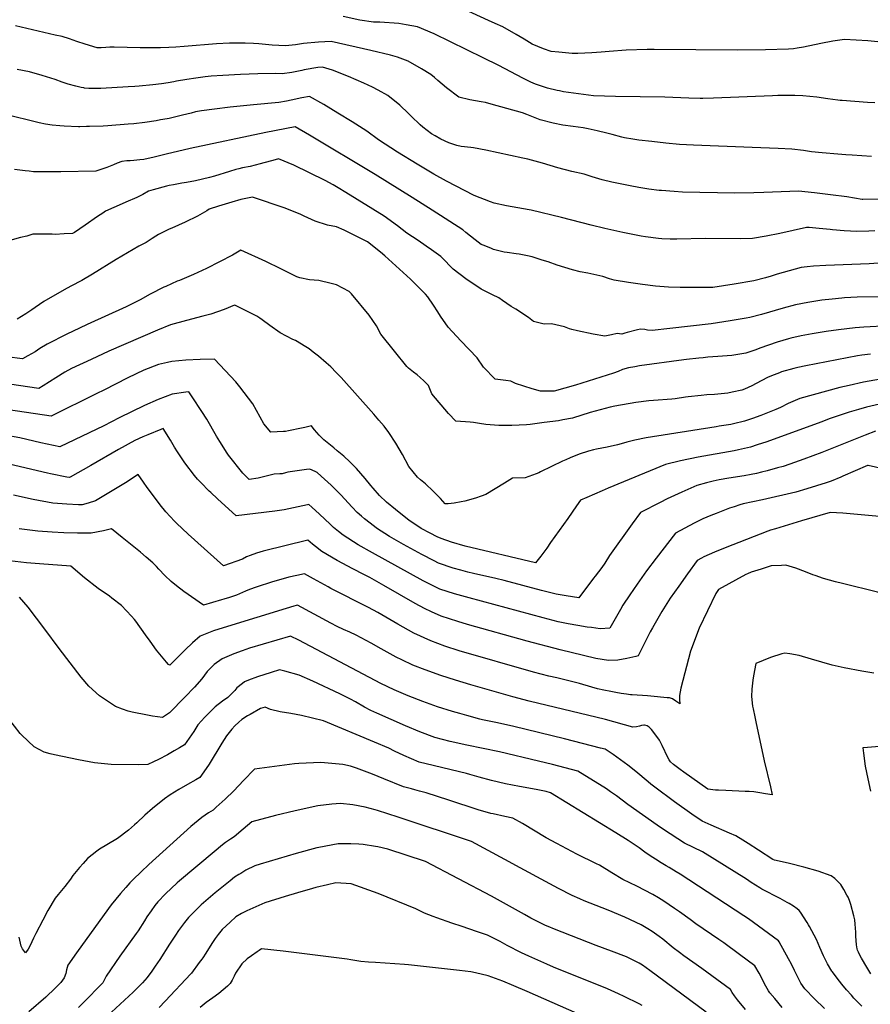
# Model space of a CAD drawing. Units: inches. Extents: x 2572647 to 2577993, y 1539998 to 1545382.
# Drawn here: x 2575183 to 2576032, y 1542530 to 1543513 of the extents above; entities that cross this region are included whole.
import ezdxf

# ---------------------------------------------------------------- set-up
doc = ezdxf.new("R2010")
doc.units = ezdxf.units.IN
doc.header["$MEASUREMENT"] = 0
doc.layers.add('tile_2467_33_contour_10ft', color=111, linetype='Continuous')

msp = doc.modelspace()

# ---------------------------------------------------------------- linework, layer by layer
at = {"layer": 'tile_2467_33_contour_10ft'}
for points, elevation in [([(2576053.07, 1543489.84), (2576029.88, 1543491.91), (2576018.28, 1543492.75), (2576006.65, 1543493.32), (2575994.96, 1543491.69), (2575983.21, 1543489.37), (2575965.91, 1543485.67), (2575959.47, 1543484.63), (2575955.88, 1543484.13), (2575950.92, 1543483.72), (2575927.83, 1543482.97), (2575899.85, 1543482.6), (2575816.7, 1543483.34), (2575809.74, 1543483.29), (2575788.87, 1543482.9), (2575771.78, 1543481.58), (2575763.72, 1543480.75), (2575754.59, 1543480.11), (2575740.61, 1543479.44), (2575737.78, 1543479.35), (2575735.02, 1543479.43), (2575721.72, 1543480.64), (2575713.98, 1543481.4), (2575706.29, 1543484.01), (2575694.95, 1543488.85), (2575692.15, 1543490.44), (2575686.95, 1543493.7), (2575679.06, 1543498.5), (2575665.58, 1543505.95), (2575658.15, 1543509.47), (2575651.53, 1543512.5), (2575615.73, 1543528.79)], 7890), ([(2576037.14, 1543430.1), (2576029.66, 1543430.45), (2576004.37, 1543432.51), (2576002.33, 1543432.68), (2575999.99, 1543432.94), (2575989.93, 1543434.11), (2575979.25, 1543435.74), (2575965.15, 1543437.13), (2575957.04, 1543437.58), (2575940.24, 1543437.4), (2575934.82, 1543437.24), (2575876.1, 1543434.82), (2575865.48, 1543434.56), (2575862.77, 1543434.64), (2575851.42, 1543434.99), (2575827.31, 1543435.93), (2575778.28, 1543436.35), (2575756.06, 1543437.24), (2575746.25, 1543438.36), (2575726.29, 1543441.28), (2575722.11, 1543442.11), (2575719.77, 1543442.63), (2575710.21, 1543444.76), (2575698.34, 1543448.94), (2575693.72, 1543450.73), (2575685.79, 1543454.67), (2575661.8, 1543467.36), (2575645.91, 1543475.22), (2575597.13, 1543499.16), (2575580.68, 1543505.91), (2575569.16, 1543508.15), (2575562.01, 1543509.48), (2575542.83, 1543510.58), (2575536.64, 1543510.71), (2575522.86, 1543512.67), (2575506.36, 1543516.33)], 7880), ([(2576033.68, 1543376.59), (2576014.24, 1543377.97), (2576008.18, 1543378.45), (2576000.04, 1543379.1), (2575984.41, 1543380.42), (2575973.84, 1543381.35), (2575965.72, 1543382.7), (2575954.07, 1543383.82), (2575940.66, 1543384.56), (2575914.52, 1543385.77), (2575855.87, 1543387.9), (2575842.11, 1543388.73), (2575828.31, 1543389.96), (2575814.49, 1543391.49), (2575801.42, 1543392.98), (2575795.44, 1543393.95), (2575787.14, 1543395.41), (2575784.52, 1543396.07), (2575774.88, 1543398.47), (2575769.34, 1543400.04), (2575760.01, 1543402.15), (2575750.94, 1543404.17), (2575745.84, 1543405.13), (2575735.91, 1543406.7), (2575725.59, 1543408.04), (2575716.07, 1543409.85), (2575703.02, 1543413.26), (2575689.49, 1543418.57), (2575685.36, 1543420.18), (2575669.7, 1543424.52), (2575654.12, 1543428.76), (2575648.23, 1543430.37), (2575643.98, 1543431.14), (2575632.77, 1543433.24), (2575621.91, 1543435.93), (2575609.31, 1543445.14), (2575600.68, 1543452.58), (2575597.4, 1543455.49), (2575593.73, 1543458.31), (2575584.54, 1543464.26), (2575571.06, 1543471.8), (2575560.66, 1543475.77), (2575553.53, 1543477.75), (2575533.86, 1543482.43), (2575494.41, 1543491.46), (2575481.65, 1543490.63), (2575466.85, 1543489.39), (2575458.59, 1543488.2), (2575448.9, 1543487.21), (2575435.42, 1543487.83), (2575422.01, 1543488.99), (2575416.94, 1543489.34), (2575408.53, 1543489.61), (2575398.89, 1543489.77), (2575392.89, 1543489.6), (2575379.81, 1543488.91), (2575347.72, 1543486.37), (2575339.27, 1543485.76), (2575332.46, 1543485.27), (2575323.98, 1543484.97), (2575303.79, 1543484.97), (2575277.72, 1543485.8), (2575273.51, 1543485.69), (2575269.31, 1543485.34), (2575264.62, 1543485.04), (2575260.88, 1543484.98), (2575248.73, 1543488.79), (2575240.38, 1543491.47), (2575233.1, 1543493.9), (2575225.79, 1543496.3), (2575218.77, 1543497.76), (2575179.11, 1543507.13)], 7870), ([(2576074.61, 1543334.46), (2576024.93, 1543333.59), (2576024.26, 1543333.65), (2576008.91, 1543336.22), (2575992.82, 1543338.47), (2575976.81, 1543340.35), (2575960.9, 1543341.87), (2575926.16, 1543340.7), (2575916.24, 1543340.2), (2575897.33, 1543340.02), (2575845.16, 1543341.14), (2575836.77, 1543341.6), (2575824.07, 1543342.6), (2575821.75, 1543342.85), (2575811.28, 1543344.01), (2575801.28, 1543345.74), (2575792.94, 1543347.21), (2575774.46, 1543351.12), (2575764.95, 1543353.29), (2575754.74, 1543356.35), (2575746.81, 1543359.02), (2575734.52, 1543361.8), (2575720.54, 1543365.45), (2575705.4, 1543369.91), (2575697.82, 1543372), (2575690.55, 1543373.86), (2575685.55, 1543374.96), (2575648.66, 1543382.82), (2575636.34, 1543385.16), (2575633.63, 1543385.52), (2575623.97, 1543386.75), (2575619.83, 1543387.71), (2575611.73, 1543390.19), (2575603.65, 1543393.89), (2575598.15, 1543397.15), (2575594.46, 1543399.4), (2575585.73, 1543406.04), (2575583.19, 1543408.27), (2575574.33, 1543416.89), (2575571.57, 1543419.6), (2575563.01, 1543427.89), (2575550.81, 1543437.39), (2575541.21, 1543442.93), (2575535.59, 1543445.73), (2575527.05, 1543449.78), (2575511.55, 1543456.37), (2575495.81, 1543462.91), (2575485.74, 1543465.89), (2575480.99, 1543465.51), (2575467.45, 1543463.11), (2575465.04, 1543462.58), (2575455.23, 1543460.62), (2575445.48, 1543459.15), (2575438.69, 1543459.31), (2575421.04, 1543459.18), (2575403.68, 1543458.38), (2575386.35, 1543457.53), (2575374.57, 1543456.67), (2575368.7, 1543456.06), (2575359.31, 1543454.84), (2575350.15, 1543453.6), (2575340.1, 1543451.73), (2575337.24, 1543451.16), (2575331.8, 1543450.19), (2575324.85, 1543449.29), (2575316.38, 1543448.23), (2575302.75, 1543446.76), (2575298.29, 1543446.43), (2575291.78, 1543446.04), (2575264.47, 1543444.56), (2575257.06, 1543444.56), (2575252.36, 1543444.62), (2575248.25, 1543444.93), (2575247.34, 1543445.03), (2575244.8, 1543445.56), (2575239.41, 1543446.73), (2575231.68, 1543448.78), (2575225.93, 1543450.84), (2575218.94, 1543453.41), (2575206.03, 1543457.42), (2575193.17, 1543461.06), (2575180.77, 1543463.5)], 7860), ([(2576037.16, 1543302.42), (2576030.9, 1543302.21), (2576019, 1543301.82), (2576006.37, 1543302.41), (2575994.89, 1543303.42), (2575992.56, 1543303.62), (2575981.31, 1543304.69), (2575971.51, 1543305.86), (2575968.89, 1543305.79), (2575942.26, 1543299.8), (2575928.58, 1543297.11), (2575914.86, 1543294.77), (2575903.06, 1543294.54), (2575867.5, 1543294.89), (2575839.49, 1543294.23), (2575832.83, 1543294.21), (2575824.56, 1543294.5), (2575821.21, 1543294.74), (2575808.22, 1543296.41), (2575803.81, 1543297.11), (2575785.45, 1543300.61), (2575767.6, 1543304.66), (2575753.96, 1543307.93), (2575724.23, 1543315.65), (2575694.01, 1543323.14), (2575692.06, 1543323.47), (2575669.34, 1543327.43), (2575657.06, 1543330.17), (2575653.23, 1543331.47), (2575637.04, 1543337.68), (2575609.37, 1543352.06), (2575596.84, 1543359.15), (2575580.19, 1543368.97), (2575560.62, 1543381.08), (2575541.75, 1543393.26), (2575529.98, 1543402.01), (2575515.24, 1543411.17), (2575500.99, 1543419.96), (2575486.92, 1543428.46), (2575472.67, 1543436.56), (2575465.03, 1543435.07), (2575454.38, 1543432.77), (2575449.64, 1543431.86), (2575442.01, 1543430.67), (2575416.71, 1543428.08), (2575393.56, 1543425.79), (2575377.82, 1543423.87), (2575365.05, 1543422.08), (2575358.99, 1543421.04), (2575354.47, 1543420.03), (2575345.82, 1543417.8), (2575340.48, 1543416.52), (2575332.73, 1543414.68), (2575330.48, 1543414.24), (2575323.93, 1543413.07), (2575319.61, 1543412.34), (2575308.24, 1543410.58), (2575297.26, 1543409.27), (2575291.63, 1543408.78), (2575271.26, 1543407.24), (2575266.67, 1543407.02), (2575253, 1543406.54), (2575250.15, 1543406.45), (2575243.5, 1543406.25), (2575242.27, 1543406.26), (2575227.98, 1543406.83), (2575223.45, 1543407.24), (2575215.81, 1543408.02), (2575209.24, 1543408.82), (2575202.85, 1543410.32), (2575168.11, 1543418.75)], 7850), ([(2576088.49, 1543273.39), (2576031.37, 1543269.66), (2575988.13, 1543267.78), (2575975.79, 1543267.06), (2575969.6, 1543266.46), (2575963.38, 1543265.77), (2575939.62, 1543259.08), (2575933.52, 1543257.17), (2575927.89, 1543255.64), (2575916.37, 1543252.61), (2575896.61, 1543249.33), (2575875.42, 1543245.97), (2575861.42, 1543245.88), (2575842.59, 1543245.76), (2575831, 1543246.07), (2575818.12, 1543247.22), (2575805.14, 1543248.9), (2575791.24, 1543250.78), (2575776.85, 1543253.08), (2575772.2, 1543254.66), (2575765.47, 1543256.97), (2575750.6, 1543260.13), (2575742.97, 1543261.66), (2575735.22, 1543263.62), (2575719.89, 1543268.18), (2575710.91, 1543271.44), (2575705, 1543273.32), (2575694.81, 1543276.41), (2575690.46, 1543277.56), (2575682.09, 1543279.18), (2575679.09, 1543279.6), (2575670.03, 1543280.75), (2575666.98, 1543281.23), (2575656.38, 1543283.91), (2575653.6, 1543285.02), (2575646.13, 1543288.11), (2575644.2, 1543288.93), (2575638.18, 1543293.31), (2575628.77, 1543300.67), (2575625.82, 1543303.3), (2575595.12, 1543323.06), (2575575.25, 1543335.74), (2575538.17, 1543358.56), (2575472.57, 1543397.89), (2575458.43, 1543406.24), (2575429.27, 1543400.52), (2575353.74, 1543384.68), (2575329.7, 1543378.84), (2575317.61, 1543376.04), (2575307.23, 1543373.75), (2575303.52, 1543373.22), (2575300.45, 1543372.84), (2575297.22, 1543372.5), (2575293.64, 1543372.27), (2575290.43, 1543372.15), (2575285.54, 1543371.62), (2575280.81, 1543369.86), (2575277.08, 1543368.24), (2575270.35, 1543365.76), (2575259.32, 1543361.97), (2575224.57, 1543361.24), (2575203.33, 1543361.23), (2575197.34, 1543361.44), (2575192.9, 1543361.88), (2575189.01, 1543362.31), (2575178.33, 1543363.55)], 7840), ([(2576044.32, 1543236.6), (2576019.25, 1543236.18), (2576006.62, 1543235.5), (2576004.2, 1543235.29), (2575994.56, 1543234.34), (2575984.17, 1543233.08), (2575970.23, 1543230.97), (2575957.82, 1543228.7), (2575945.65, 1543225.37), (2575923.84, 1543219.08), (2575912.33, 1543216.04), (2575908.53, 1543215.34), (2575892.54, 1543212.53), (2575873.6, 1543209.72), (2575832.47, 1543204.87), (2575814.78, 1543203.1), (2575810.04, 1543203.44), (2575807.27, 1543203.8), (2575803.22, 1543204.31), (2575800.13, 1543203.77), (2575789.64, 1543200.84), (2575787.58, 1543200.23), (2575784.48, 1543199.44), (2575779.89, 1543199.87), (2575774.17, 1543198.59), (2575770.79, 1543197.83), (2575767.36, 1543197.45), (2575755.84, 1543199.29), (2575740.32, 1543202.64), (2575734.63, 1543203.99), (2575732.31, 1543204.68), (2575727.37, 1543206.69), (2575714.38, 1543209.46), (2575706.93, 1543209.41), (2575696.32, 1543211.98), (2575691.15, 1543215.95), (2575678.61, 1543224.35), (2575674.11, 1543226.8), (2575669.68, 1543229.81), (2575665.3, 1543232.83), (2575661.65, 1543235.71), (2575655.25, 1543238.71), (2575644.2, 1543244.36), (2575628.77, 1543254.51), (2575615.99, 1543264.23), (2575613.35, 1543266.92), (2575607.4, 1543273.26), (2575603.91, 1543276.71), (2575594.33, 1543283.58), (2575589.14, 1543287.28), (2575581.03, 1543292.91), (2575569.95, 1543300.17), (2575560.4, 1543307.47), (2575547.13, 1543317.13), (2575509.07, 1543340.65), (2575501.26, 1543345.41), (2575496.22, 1543348.23), (2575488.35, 1543352.54), (2575456.92, 1543368.13), (2575441.75, 1543374.27), (2575436.24, 1543372.66), (2575427.14, 1543370.27), (2575423.6, 1543369.36), (2575413.57, 1543366.78), (2575405.99, 1543365.25), (2575402.2, 1543364.45), (2575399.22, 1543363.64), (2575392.91, 1543361.77), (2575377.98, 1543357.11), (2575372.74, 1543355.64), (2575358.76, 1543352.46), (2575350.08, 1543350.79), (2575345.18, 1543349.88), (2575336.92, 1543348.47), (2575332.77, 1543347.65), (2575329.89, 1543346.96), (2575316.52, 1543343.51), (2575312.06, 1543342.16), (2575306.41, 1543338.85), (2575300.29, 1543335.71), (2575289.52, 1543331.14), (2575285.7, 1543329.46), (2575269.13, 1543321.99), (2575266.27, 1543320.1), (2575261.21, 1543316.7), (2575248.7, 1543308.19), (2575238.02, 1543300.92), (2575236.14, 1543299.84), (2575227.96, 1543299.28), (2575218.83, 1543298.89), (2575215.8, 1543298.97), (2575207.12, 1543299.18), (2575196.65, 1543299.22), (2575190.66, 1543297.12), (2575184.1, 1543295.92), (2575167.74, 1543291.2)], 7830), ([(2576050.94, 1543207.66), (2576025.95, 1543206.17), (2576017.3, 1543205.46), (2576000.66, 1543203.6), (2575988.33, 1543201.81), (2575974.5, 1543199.49), (2575963.36, 1543197.49), (2575953.24, 1543195.29), (2575950.75, 1543194.72), (2575939.68, 1543191.15), (2575922.22, 1543185.38), (2575918.07, 1543183.68), (2575908.37, 1543180.27), (2575894.31, 1543178.08), (2575880.35, 1543176.88), (2575870.44, 1543176.24), (2575865.64, 1543175.74), (2575861.2, 1543175.27), (2575848.98, 1543173.87), (2575846.43, 1543173.54), (2575802.08, 1543167.7), (2575797.29, 1543166.84), (2575791.25, 1543165.72), (2575785.03, 1543163.9), (2575780.67, 1543162.16), (2575776.03, 1543160.39), (2575738.35, 1543148.37), (2575717, 1543142.32), (2575705.99, 1543142.29), (2575703.15, 1543142.32), (2575694.83, 1543144.76), (2575686.58, 1543147.45), (2575678.37, 1543150.21), (2575673.52, 1543152.24), (2575668.54, 1543152.98), (2575658.07, 1543154.54), (2575646.53, 1543166.38), (2575640.15, 1543175.6), (2575623.64, 1543192.54), (2575611.02, 1543206.42), (2575603.31, 1543217.16), (2575600.82, 1543221.48), (2575596.43, 1543228.37), (2575590.82, 1543236.43), (2575588.63, 1543239.06), (2575573.59, 1543254.33), (2575548.03, 1543277.47), (2575543.68, 1543281.26), (2575530.75, 1543291.45), (2575517.34, 1543298.16), (2575507.22, 1543302.98), (2575499.55, 1543306.5), (2575490.67, 1543308.15), (2575478.33, 1543311.95), (2575467.46, 1543317.18), (2575464.07, 1543318.81), (2575448.45, 1543325), (2575415.78, 1543336.03), (2575404.09, 1543333.72), (2575395.05, 1543330.98), (2575381.83, 1543326.96), (2575372.73, 1543324.15), (2575370.08, 1543322.4), (2575361.01, 1543317.13), (2575348.67, 1543311.08), (2575335.29, 1543305.03), (2575332.78, 1543304.03), (2575328.6, 1543302.03), (2575324.51, 1543300.05), (2575321.98, 1543298.73), (2575319.25, 1543297.21), (2575315.81, 1543294.81), (2575312.54, 1543292.68), (2575309.84, 1543290.95), (2575302.48, 1543287.01), (2575279.76, 1543273.82), (2575256.06, 1543259.12), (2575245.43, 1543252.9), (2575234.39, 1543247.22), (2575227.69, 1543243.47), (2575207.7, 1543231.96), (2575198.99, 1543225.91), (2575195.52, 1543223.53), (2575189.55, 1543219.43), (2575180.9, 1543214.19)], 7820), ([(2576032.79, 1543179.35), (2576023.89, 1543178.26), (2576019.78, 1543177.59), (2575968.2, 1543167.63), (2575960.1, 1543165.89), (2575956.23, 1543164.91), (2575943.85, 1543161.55), (2575941.74, 1543160.86), (2575933.84, 1543157.66), (2575929.73, 1543155.96), (2575918.5, 1543150.08), (2575914.1, 1543147.76), (2575906.97, 1543144.57), (2575904.3, 1543143.49), (2575894.73, 1543141.45), (2575890.16, 1543140.57), (2575876.89, 1543139.1), (2575869.4, 1543138.61), (2575863.81, 1543138.22), (2575850.71, 1543136.74), (2575848.13, 1543136.34), (2575837.6, 1543134.87), (2575834.28, 1543134.54), (2575816.06, 1543132.95), (2575811.43, 1543132.73), (2575798.33, 1543131.18), (2575777.57, 1543127.51), (2575772.86, 1543126.4), (2575752.92, 1543120.96), (2575735.34, 1543115.62), (2575725.6, 1543113.75), (2575721.39, 1543112.96), (2575706.81, 1543110.97), (2575693.06, 1543109.11), (2575689.25, 1543108.91), (2575674.77, 1543108.16), (2575661.86, 1543107.99), (2575648.62, 1543109.01), (2575642.52, 1543110.23), (2575636.34, 1543111.27), (2575633.13, 1543111.47), (2575618.87, 1543112.6), (2575611.45, 1543120.18), (2575594.84, 1543139.81), (2575591.37, 1543148.16), (2575589.38, 1543150.2), (2575587, 1543152.57), (2575583.16, 1543156.05), (2575580.12, 1543158.59), (2575576.45, 1543161.37), (2575571.64, 1543165.49), (2575569.97, 1543166.94), (2575557.66, 1543182.21), (2575543.98, 1543199.41), (2575539.64, 1543207.68), (2575532.2, 1543218.38), (2575514.71, 1543239.52), (2575512.47, 1543241.9), (2575499.66, 1543248.64), (2575494.4, 1543249.97), (2575482.15, 1543252.72), (2575472.6, 1543253.44), (2575462.91, 1543255.6), (2575460, 1543256.45), (2575444.01, 1543264.59), (2575429.08, 1543271.75), (2575404.29, 1543283.24), (2575395.87, 1543278.01), (2575370.07, 1543264.94), (2575356.78, 1543258.71), (2575342.88, 1543252.94), (2575340.68, 1543252.04), (2575329.28, 1543246.95), (2575327.4, 1543246.06), (2575313.84, 1543239.1), (2575303.78, 1543233.66), (2575289.67, 1543226.69), (2575250.87, 1543208.9), (2575243.17, 1543205.35), (2575230.49, 1543199.44), (2575210.74, 1543189.35), (2575203.63, 1543185.01), (2575198.86, 1543181.78), (2575195.26, 1543179.71), (2575191.67, 1543177.68), (2575186.13, 1543174.56), (2575170.7, 1543176.65)], 7810), ([(2576042.65, 1543154.41), (2576025.74, 1543151.38), (2576011.22, 1543148.19), (2576002.21, 1543145.97), (2575962.15, 1543135.23), (2575950.34, 1543130.07), (2575942.8, 1543126.23), (2575938.33, 1543123.98), (2575923.16, 1543117.96), (2575914.95, 1543115.05), (2575906.84, 1543112.36), (2575895.94, 1543109.86), (2575893.21, 1543109.28), (2575881.77, 1543107.35), (2575878.72, 1543106.89), (2575808.66, 1543095.91), (2575797.41, 1543093.37), (2575789.34, 1543091.38), (2575783.91, 1543089.81), (2575780.23, 1543088.88), (2575769.96, 1543086.65), (2575759.02, 1543084.54), (2575756.08, 1543083.92), (2575751.2, 1543082.62), (2575741.93, 1543079.52), (2575732.98, 1543075.85), (2575728.58, 1543073.96), (2575725.31, 1543072.51), (2575703.44, 1543061.91), (2575701.59, 1543061.05), (2575698.92, 1543059.86), (2575687.9, 1543055.83), (2575675.26, 1543055.53), (2575667.31, 1543050.48), (2575648.78, 1543039.29), (2575644.05, 1543037.64), (2575638.3, 1543035.72), (2575627.75, 1543032.72), (2575624.07, 1543031.88), (2575617.1, 1543030.5), (2575611.24, 1543029.82), (2575608.05, 1543030.05), (2575603.63, 1543035.42), (2575596.3, 1543042.76), (2575588.62, 1543049.79), (2575583.62, 1543054.03), (2575580.63, 1543056.57), (2575571.94, 1543067.28), (2575565.64, 1543079.05), (2575559.03, 1543090.37), (2575552.01, 1543101.29), (2575547.21, 1543107.58), (2575542.06, 1543113.53), (2575536.86, 1543119.44), (2575504.27, 1543156.03), (2575499.39, 1543161.06), (2575494, 1543166.54), (2575489.4, 1543170.56), (2575481.56, 1543177.26), (2575476.39, 1543181.45), (2575472.54, 1543184.55), (2575468.98, 1543186.74), (2575458.75, 1543192.88), (2575456.23, 1543193.97), (2575443.3, 1543200.6), (2575433.24, 1543207.94), (2575425.39, 1543213.69), (2575423.11, 1543215.42), (2575420.05, 1543217.15), (2575416.68, 1543219.05), (2575398.94, 1543228.04), (2575397.79, 1543228.14), (2575387.41, 1543224.06), (2575374.32, 1543219.17), (2575366.18, 1543217.13), (2575350.06, 1543212.83), (2575333.91, 1543208.48), (2575321.04, 1543203.37), (2575272.47, 1543182.35), (2575254.62, 1543174.17), (2575235.21, 1543165), (2575228.61, 1543161.26), (2575219.65, 1543155.69), (2575206.9, 1543147.67), (2575202.59, 1543145.04), (2575173.22, 1543149.54)], 7800), ([(2576045.92, 1543130.41), (2576028.57, 1543126.41), (2576020.78, 1543124.19), (2576011.36, 1543121.32), (2575992.48, 1543115.07), (2575982.97, 1543111.51), (2575929.22, 1543091.83), (2575919.57, 1543088.71), (2575912.83, 1543086.55), (2575901.01, 1543083.83), (2575896.62, 1543082.96), (2575860.73, 1543076.48), (2575842.99, 1543072.96), (2575827.9, 1543069.2), (2575770.83, 1543045.58), (2575764.68, 1543042.98), (2575749.57, 1543036.39), (2575743.29, 1543033.58), (2575739.33, 1543028), (2575730.44, 1543015.47), (2575713.43, 1542991.29), (2575709.67, 1542985.66), (2575703.58, 1542977.6), (2575698.43, 1542971.06), (2575628.17, 1542987.81), (2575614.36, 1542991.59), (2575604.17, 1542995.51), (2575600.16, 1542997.06), (2575593, 1543000.7), (2575584.21, 1543005.48), (2575571.97, 1543013.62), (2575560.68, 1543022.48), (2575558.39, 1543024.36), (2575549.66, 1543031.55), (2575542.62, 1543038.42), (2575536.13, 1543045.71), (2575533.89, 1543048.36), (2575528.35, 1543055.14), (2575519.53, 1543065.31), (2575516.81, 1543068.04), (2575512.89, 1543071.92), (2575506.82, 1543077.5), (2575500.4, 1543082.97), (2575497.13, 1543085.75), (2575487.09, 1543093.77), (2575485.34, 1543095.36), (2575482.36, 1543098.35), (2575479.88, 1543101.21), (2575477.77, 1543103.66), (2575476.42, 1543105.37), (2575474.63, 1543107.81), (2575470.64, 1543106.9), (2575468.2, 1543106.3), (2575464.8, 1543105.55), (2575451.9, 1543102.77), (2575448.68, 1543102.26), (2575446.66, 1543102.12), (2575434.12, 1543101.63), (2575427.29, 1543109.81), (2575416.12, 1543129.74), (2575403.1, 1543146.81), (2575399.02, 1543151.76), (2575377.89, 1543174.43), (2575377.88, 1543174.44), (2575377.87, 1543174.44), (2575363.49, 1543173.93), (2575349.15, 1543173.33), (2575335.19, 1543171.89), (2575330.94, 1543171.03), (2575321.93, 1543168.96), (2575307.35, 1543163.29), (2575291.32, 1543155.87), (2575267.3, 1543143.39), (2575260.4, 1543139.92), (2575214.75, 1543117.42), (2575117.95, 1543131.66)], 7790), ([(2576037.81, 1543102.56), (2576027.31, 1543098.51), (2575983.99, 1543081.1), (2575966.13, 1543074.47), (2575952.15, 1543069.66), (2575945.34, 1543067.37), (2575939.98, 1543065.84), (2575929.46, 1543063.02), (2575923.99, 1543061.59), (2575918.91, 1543060.32), (2575913.55, 1543059.27), (2575906.69, 1543057.92), (2575891.13, 1543055.54), (2575881.61, 1543053.87), (2575875.52, 1543052.58), (2575868.99, 1543050.77), (2575859.48, 1543048.11), (2575853.38, 1543045.63), (2575844.25, 1543041.74), (2575829.76, 1543034.87), (2575822.6, 1543031.28), (2575802.94, 1543021.37), (2575794.67, 1543010), (2575772.22, 1542978.49), (2575767.36, 1542970.74), (2575764.35, 1542966.53), (2575757.79, 1542957.68), (2575756.3, 1542955.7), (2575741.52, 1542936.13), (2575728.83, 1542938.05), (2575718.99, 1542939.81), (2575704.18, 1542943.51), (2575667.11, 1542953.37), (2575658.66, 1542955.48), (2575636.48, 1542960.35), (2575630.87, 1542961.67), (2575623.75, 1542963.63), (2575616.22, 1542965.72), (2575601.51, 1542970.83), (2575597.09, 1542973.01), (2575584.69, 1542979.35), (2575566.45, 1542989.24), (2575552.46, 1542997.39), (2575539.63, 1543005.69), (2575537.54, 1543007.31), (2575527.76, 1543014.89), (2575524.69, 1543017.52), (2575520.33, 1543021.47), (2575515.29, 1543026.76), (2575504.14, 1543038.84), (2575501.61, 1543041.42), (2575494.28, 1543048.56), (2575484.49, 1543057.45), (2575480.21, 1543061.09), (2575478.89, 1543061.97), (2575475.44, 1543063.64), (2575473.06, 1543064.61), (2575469.71, 1543064.29), (2575464.99, 1543063.62), (2575453.4, 1543061.99), (2575451.01, 1543061.41), (2575448.86, 1543060.88), (2575445.28, 1543060.01), (2575443.2, 1543059.94), (2575437.29, 1543059.48), (2575433.49, 1543058.64), (2575430.86, 1543058.07), (2575426.67, 1543057.07), (2575421.45, 1543055.58), (2575412.47, 1543054.1), (2575406.28, 1543060.56), (2575391.85, 1543078.64), (2575390.67, 1543080.41), (2575383.25, 1543092.25), (2575379.95, 1543097.66), (2575370.12, 1543114.51), (2575365.3, 1543122.27), (2575355.63, 1543136.88), (2575352.21, 1543141.79), (2575349.24, 1543141.49), (2575335.6, 1543139.39), (2575321.64, 1543134.15), (2575308.12, 1543127.99), (2575282.66, 1543115.75), (2575267.27, 1543107.86), (2575223.54, 1543086.74), (2575204.44, 1543090.97), (2575183.61, 1543095.87), (2575168.5, 1543098.55)], 7780), ([(2576049.31, 1543064.03), (2576030.4, 1543068.37), (2576029.75, 1543068.33), (2576005.17, 1543057.52), (2576002.93, 1543056.56), (2575993.33, 1543052.63), (2575988.51, 1543051.05), (2575978.86, 1543047.95), (2575969.21, 1543044.85), (2575957.99, 1543041.75), (2575925.02, 1543034.01), (2575905.48, 1543029.83), (2575902.09, 1543028.8), (2575896.53, 1543026.98), (2575892.01, 1543025.47), (2575878.5, 1543020.47), (2575873.19, 1543018.44), (2575865.23, 1543015.02), (2575861.32, 1543013.09), (2575856.52, 1543010.52), (2575838.03, 1543000.59), (2575818.85, 1542975.84), (2575809.21, 1542963.06), (2575799.91, 1542949.94), (2575792.32, 1542939.1), (2575785.62, 1542928.73), (2575782.98, 1542924.48), (2575779.02, 1542917.45), (2575772.49, 1542905.99), (2575762.92, 1542905.13), (2575754.03, 1542906.4), (2575749.87, 1542907.01), (2575740.59, 1542908.48), (2575730.75, 1542910.32), (2575720.9, 1542912.31), (2575706.08, 1542916.16), (2575632.2, 1542935.99), (2575617.55, 1542940.1), (2575602.86, 1542944.84), (2575596.25, 1542947.97), (2575586.06, 1542953), (2575535.51, 1542980.95), (2575521.14, 1542989.15), (2575506.27, 1542998.55), (2575501.59, 1543002.24), (2575498.48, 1543004.85), (2575496.81, 1543006.35), (2575493.23, 1543009.7), (2575482.77, 1543019.69), (2575475.21, 1543026.49), (2575472.08, 1543029.21), (2575470.78, 1543028.89), (2575447.45, 1543023.84), (2575438.16, 1543022.64), (2575399.67, 1543017.83), (2575380.92, 1543034.87), (2575374.08, 1543041.16), (2575372.58, 1543042.62), (2575364.11, 1543051.3), (2575360.93, 1543054.7), (2575357.77, 1543058.23), (2575348.34, 1543070.94), (2575341.03, 1543081.8), (2575337.93, 1543086.64), (2575333.84, 1543093.42), (2575326.64, 1543105.02), (2575324.25, 1543104.09), (2575311.29, 1543098.81), (2575306.39, 1543096.78), (2575298.52, 1543093.26), (2575282.16, 1543084.08), (2575254.39, 1543068.19), (2575233.7, 1543056.72), (2575232.7, 1543056.35), (2575230.36, 1543056.5), (2575214.36, 1543059.82), (2575211.05, 1543060.5), (2575173.03, 1543069.64)], 7770), ([(2576052.74, 1543016.26), (2576004.96, 1543020.58), (2575992.29, 1543021.27), (2575963.92, 1543012.96), (2575937.7, 1543005.17), (2575932.75, 1543003.53), (2575930.05, 1543002.56), (2575887.66, 1542986.1), (2575876.8, 1542981.62), (2575866.17, 1542976.94), (2575863.97, 1542975.72), (2575859.78, 1542973.39), (2575849.99, 1542960), (2575841.2, 1542947.92), (2575832.84, 1542935.93), (2575824.56, 1542922.64), (2575814.96, 1542906.34), (2575812.65, 1542902.13), (2575806.6, 1542890.2), (2575800.63, 1542878.19), (2575798.54, 1542877.67), (2575789.58, 1542875.7), (2575780.52, 1542874.09), (2575771.15, 1542873.65), (2575758.45, 1542875.73), (2575746.06, 1542878.6), (2575722.86, 1542884.08), (2575690, 1542892.84), (2575630.44, 1542909.36), (2575620.8, 1542912.38), (2575604.26, 1542917.77), (2575594.55, 1542922.11), (2575587.49, 1542925.46), (2575578.16, 1542930.44), (2575546.88, 1542948.55), (2575532.86, 1542956.33), (2575526.87, 1542959.4), (2575515.87, 1542965), (2575500.22, 1542973.25), (2575484.9, 1542982.3), (2575478.73, 1542987.26), (2575475.64, 1542989.76), (2575471.09, 1542993.8), (2575426.53, 1542982.68), (2575419.74, 1542980.85), (2575413.41, 1542978.52), (2575409.79, 1542977), (2575405.68, 1542974.84), (2575386.9, 1542968.22), (2575351.59, 1542999.81), (2575345.61, 1543005.2), (2575340.14, 1543010.45), (2575337.86, 1543012.75), (2575329.48, 1543022.04), (2575323.67, 1543028.9), (2575319.92, 1543033.81), (2575310.71, 1543046.4), (2575306.99, 1543051.74), (2575301.63, 1543059.33), (2575288.91, 1543051.01), (2575274.11, 1543041.85), (2575259.01, 1543032.98), (2575251.88, 1543030.74), (2575245.81, 1543028.92), (2575242.22, 1543028.98), (2575230.62, 1543029.53), (2575216.44, 1543030.62), (2575197.03, 1543034.44), (2575177.22, 1543038.59)], 7760), ([(2576004.87, 1542950.44), (2575997.75, 1542952.2), (2575985.8, 1542955.36), (2575977.34, 1542958.35), (2575975.15, 1542959.15), (2575967.8, 1542962.1), (2575958.29, 1542965.91), (2575948.19, 1542968.71), (2575943.69, 1542968.53), (2575933.68, 1542967.96), (2575923.67, 1542964.83), (2575913.58, 1542961.65), (2575910.01, 1542960.26), (2575908.17, 1542959.31), (2575881.12, 1542944.38), (2575878.19, 1542940.59), (2575861.8, 1542905.88), (2575852.88, 1542883), (2575843.37, 1542846.08), (2575841.88, 1542838.54), (2575842.1, 1542834.78), (2575842.29, 1542830.35), (2575838.46, 1542832.97), (2575835.21, 1542835.2), (2575831.93, 1542836.17), (2575829.79, 1542836.45), (2575813.45, 1542838.15), (2575810.16, 1542838.37), (2575794.63, 1542839.32), (2575793.14, 1542839.37), (2575789.07, 1542839.99), (2575783.84, 1542840.79), (2575778.63, 1542841.63), (2575773.43, 1542842.54), (2575766.61, 1542843.88), (2575760.09, 1542845.48), (2575754.57, 1542847.06), (2575742.19, 1542850.67), (2575719.49, 1542856.17), (2575711.54, 1542858.05), (2575696.41, 1542861.99), (2575622.13, 1542883.22), (2575607.75, 1542887.87), (2575593.77, 1542893.06), (2575576.86, 1542900.83), (2575560.79, 1542909.74), (2575540.97, 1542921.36), (2575531.74, 1542926.44), (2575494.17, 1542945.53), (2575491.3, 1542947.08), (2575476.69, 1542955.24), (2575467.88, 1542959.98), (2575459.96, 1542958.44), (2575452.02, 1542956.64), (2575444.24, 1542954.58), (2575435.91, 1542952.11), (2575419.49, 1542946.73), (2575412.92, 1542944.31), (2575408.84, 1542942.66), (2575405.88, 1542941.34), (2575402.92, 1542940.02), (2575399.93, 1542938.84), (2575398.96, 1542938.49), (2575392.96, 1542936.55), (2575387.14, 1542934.79), (2575384.76, 1542934.08), (2575367.01, 1542928.92), (2575347.42, 1542942.55), (2575339.91, 1542948.04), (2575334.55, 1542952.57), (2575328.34, 1542958.4), (2575322.43, 1542964.78), (2575320.11, 1542967.28), (2575316.43, 1542971), (2575309.62, 1542976.86), (2575304.1, 1542981.56), (2575285.68, 1542996.46), (2575275.24, 1543004.86), (2575267.2, 1543003.1), (2575254.73, 1543000.83), (2575241.12, 1543000.84), (2575227.63, 1543001.18), (2575216.01, 1543001.8), (2575201.48, 1543002.8), (2575182.76, 1543004.88)], 7750), ([(2576035.98, 1542860.83), (2576024.11, 1542862.84), (2576006.26, 1542866.33), (2575994.27, 1542869.07), (2575973.64, 1542874.85), (2575961.59, 1542878.62), (2575952.15, 1542880.19), (2575947.19, 1542881), (2575944.29, 1542880.27), (2575932.95, 1542876.75), (2575918.33, 1542870.64), (2575916.04, 1542858.15), (2575915.35, 1542853.82), (2575914.31, 1542845.11), (2575913.79, 1542837.61), (2575915.04, 1542828.14), (2575915.47, 1542825.51), (2575917.19, 1542817.29), (2575918.2, 1542812.49), (2575926.46, 1542773.37), (2575932.77, 1542747.59), (2575934.63, 1542739.55), (2575927.87, 1542740.59), (2575922.37, 1542741.44), (2575916.11, 1542742.41), (2575911.42, 1542742.71), (2575907.65, 1542742.96), (2575888.2, 1542743.94), (2575880.81, 1542744.13), (2575878.05, 1542744.24), (2575870.24, 1542745.03), (2575846.51, 1542762.09), (2575842.86, 1542764.75), (2575836.08, 1542769.77), (2575833.01, 1542772.48), (2575831.73, 1542774.6), (2575830.51, 1542776.73), (2575824.61, 1542788.71), (2575821.93, 1542794.19), (2575818.51, 1542799.17), (2575814.05, 1542804.69), (2575811.67, 1542807.12), (2575809.84, 1542808.24), (2575807.17, 1542808.96), (2575806.43, 1542808.93), (2575804.14, 1542808.65), (2575802, 1542808.13), (2575799.08, 1542807.45), (2575795.45, 1542807.05), (2575768.31, 1542814.63), (2575692.02, 1542833.11), (2575675.82, 1542837.33), (2575633.73, 1542849.39), (2575618.57, 1542853.91), (2575603.84, 1542858.71), (2575588.28, 1542864.18), (2575575.79, 1542868.96), (2575564.96, 1542874.16), (2575559.11, 1542877.04), (2575544.19, 1542885.34), (2575534.31, 1542890.86), (2575519.41, 1542898.93), (2575512.98, 1542901.82), (2575506.53, 1542904.64), (2575500.18, 1542907.69), (2575493.89, 1542910.86), (2575460.8, 1542928.9), (2575459.27, 1542928.52), (2575456.95, 1542927.84), (2575449.3, 1542925.52), (2575390.9, 1542907.69), (2575376.85, 1542903.25), (2575363.61, 1542897.97), (2575355.91, 1542891.3), (2575348.49, 1542884.34), (2575333.28, 1542869.09), (2575332.12, 1542869.5), (2575329.85, 1542872.03), (2575320.12, 1542883.89), (2575313.61, 1542892.83), (2575308.99, 1542899.21), (2575299.36, 1542912.83), (2575297.97, 1542914.61), (2575295.13, 1542917.73), (2575285.14, 1542928.41), (2575275.54, 1542935.88), (2575272.92, 1542937.92), (2575261.83, 1542945.53), (2575248.01, 1542955.94), (2575234.39, 1542967.91), (2575203.23, 1542969.92), (2575190.08, 1542971.09), (2575133.4, 1542977.66)], 7740), ([(2576153.92, 1542910.23), (2576152.89, 1542910.42), (2576142.4, 1542912.58), (2576112.28, 1542920.25), (2576076.19, 1542931.55), (2576039.61, 1542941.83), (2576004.87, 1542950.44)], 7750), ([(2576032.95, 1542560.94), (2576028.97, 1542567.46), (2576023.55, 1542576.57), (2576021.97, 1542579.56), (2576020.66, 1542582.38), (2576019.81, 1542584.52), (2576019.5, 1542585.76), (2576018.61, 1542589.71), (2576017.92, 1542598.53), (2576018.05, 1542602.37), (2576017.36, 1542610.58), (2576016.97, 1542614.65), (2576015.91, 1542618.71), (2576012.89, 1542630.19), (2576011.8, 1542634.2), (2576010.33, 1542637.52), (2576009.21, 1542639.5), (2576006.05, 1542644.93), (2576002.92, 1542649.9), (2575999.89, 1542653.25), (2575997.16, 1542656.15), (2575993.58, 1542658.69), (2575980.36, 1542663.38), (2575966.16, 1542667.26), (2575951.75, 1542670.96), (2575938.45, 1542673.95), (2575936.69, 1542674.43), (2575935.03, 1542675.11), (2575920.81, 1542684.25), (2575910.65, 1542690.88), (2575905.22, 1542694.4), (2575898.35, 1542698.45), (2575891.99, 1542701.14), (2575873.79, 1542709.24), (2575864.74, 1542713.35), (2575854.29, 1542720.24), (2575836.94, 1542732.49), (2575817.4, 1542747.22), (2575813.48, 1542750.33), (2575810.89, 1542752.56), (2575798.43, 1542762.93), (2575790.52, 1542769.05), (2575783.2, 1542774.5), (2575775.67, 1542779.8), (2575767.96, 1542784.94), (2575763.09, 1542786.22), (2575727.08, 1542795.32), (2575676.63, 1542807.85), (2575660.52, 1542811.3), (2575645.37, 1542814.4), (2575642.79, 1542815.08), (2575629.87, 1542818.54), (2575622.78, 1542820.53), (2575615.46, 1542822.66), (2575600.37, 1542827.28), (2575585.75, 1542832.59), (2575571.35, 1542838.24), (2575557.34, 1542844.23), (2575544.07, 1542850.64), (2575462.09, 1542893.75), (2575453.71, 1542897.82), (2575412.97, 1542885.9), (2575405.36, 1542883.38), (2575397.08, 1542880.4), (2575385.69, 1542875.28), (2575377.58, 1542869.69), (2575370.48, 1542862.57), (2575365.09, 1542855.42), (2575358.03, 1542847), (2575348.4, 1542836.99), (2575333.06, 1542821.31), (2575326.07, 1542816.83), (2575316.17, 1542818.2), (2575310.85, 1542819.04), (2575295.72, 1542821.93), (2575291.58, 1542822.88), (2575286.19, 1542824.86), (2575278.98, 1542827.77), (2575268.12, 1542834.92), (2575263.01, 1542838.38), (2575252.54, 1542847.93), (2575244.75, 1542856.95), (2575222.72, 1542885.66), (2575208.42, 1542904.96), (2575191.94, 1542926.99), (2575183.25, 1542936.74)], 7730), ([(2576024.02, 1542528.74), (2576020.06, 1542532.68), (2576016.17, 1542536.69), (2576013.65, 1542539.52), (2576008.81, 1542544.98), (2576004.04, 1542550.62), (2575999.34, 1542556.46), (2575994.59, 1542562.8), (2575994.17, 1542563.49), (2575989.84, 1542570.79), (2575985.76, 1542578.82), (2575982.27, 1542586.99), (2575978.82, 1542595.16), (2575971.91, 1542608.04), (2575970.82, 1542609.93), (2575969.42, 1542612.19), (2575962.71, 1542622.3), (2575961.38, 1542624.03), (2575959.42, 1542625.82), (2575955.78, 1542628.37), (2575951.5, 1542630.99), (2575949.56, 1542632.14), (2575942.38, 1542635.89), (2575924.23, 1542645.5), (2575922.31, 1542646.54), (2575913.7, 1542652.18), (2575908.92, 1542655.35), (2575864.9, 1542682.61), (2575855.9, 1542687.03), (2575847.07, 1542691.42), (2575826.03, 1542705.02), (2575819.72, 1542709.37), (2575790.55, 1542730.01), (2575779.13, 1542738.51), (2575773.29, 1542742.65), (2575769.32, 1542745.38), (2575740.65, 1542763.19), (2575715.3, 1542769.69), (2575701.36, 1542773.18), (2575662.31, 1542782.48), (2575629.92, 1542789.06), (2575613.1, 1542792.72), (2575597.94, 1542796.81), (2575582.84, 1542802.38), (2575568.41, 1542808.38), (2575554.13, 1542814.59), (2575539.92, 1542820.89), (2575533.9, 1542823.81), (2575527.58, 1542827.05), (2575518.58, 1542832.27), (2575513.79, 1542834.92), (2575503.01, 1542840.35), (2575476.06, 1542853.01), (2575462.33, 1542859.1), (2575448.2, 1542862.97), (2575442.83, 1542864.4), (2575434.42, 1542861.74), (2575420.89, 1542857.37), (2575411.8, 1542854.02), (2575407.89, 1542852.45), (2575405.74, 1542850.79), (2575400.24, 1542846.25), (2575398.08, 1542843.81), (2575391.27, 1542836.7), (2575386, 1542833.1), (2575378.6, 1542827.22), (2575374.95, 1542823.64), (2575367.76, 1542816.57), (2575364.75, 1542813.28), (2575361.28, 1542809.42), (2575357.1, 1542802.89), (2575348.04, 1542789.43), (2575342.81, 1542786.35), (2575337.62, 1542783.34), (2575331.02, 1542779.59), (2575322.13, 1542774.88), (2575317.02, 1542772.37), (2575311.3, 1542769.68), (2575302.36, 1542769.56), (2575274.84, 1542769.94), (2575258.09, 1542771.34), (2575242.15, 1542774.3), (2575218.22, 1542779.33), (2575213.77, 1542780.53), (2575207.92, 1542782.2), (2575198, 1542787.47), (2575185.56, 1542799.09), (2575183.93, 1542800.84), (2575172.52, 1542815.53)], 7720), ([(2575986.66, 1542526.3), (2575976.65, 1542536), (2575967.19, 1542546.03), (2575963.21, 1542551.43), (2575959.65, 1542558.16), (2575956.96, 1542564.17), (2575953.89, 1542570.46), (2575950.88, 1542575.91), (2575941.53, 1542592.76), (2575940.73, 1542593.96), (2575910.74, 1542615.75), (2575906.4, 1542618.85), (2575842.54, 1542660.22), (2575838.73, 1542662.61), (2575831.72, 1542666.9), (2575828.63, 1542668.53), (2575823.74, 1542671.6), (2575817.92, 1542675.26), (2575812.79, 1542678.74), (2575807.42, 1542682.39), (2575801.77, 1542686.48), (2575790.78, 1542693.93), (2575778.55, 1542701.65), (2575713.39, 1542741.53), (2575708.85, 1542742.7), (2575699.11, 1542744.69), (2575682.22, 1542747.74), (2575668.37, 1542750.62), (2575654.53, 1542753.82), (2575642, 1542757.13), (2575632.63, 1542759.9), (2575629.26, 1542760.69), (2575589.06, 1542770.59), (2575582.33, 1542772.25), (2575566.87, 1542778.72), (2575557.6, 1542783.24), (2575551.89, 1542785.94), (2575537.45, 1542792.23), (2575486.57, 1542813.28), (2575464.68, 1542818.82), (2575454.06, 1542820.54), (2575443.47, 1542822.28), (2575433.87, 1542824.77), (2575428.33, 1542827.01), (2575423.95, 1542825.75), (2575413.45, 1542819.71), (2575410.99, 1542818.25), (2575405.23, 1542814.61), (2575402.03, 1542811.98), (2575398.1, 1542808.46), (2575395.05, 1542805.17), (2575389.95, 1542798.24), (2575385.1, 1542790.99), (2575381.08, 1542784.38), (2575376.47, 1542776.64), (2575372.45, 1542770), (2575367.3, 1542762.36), (2575363.28, 1542756.78), (2575359.37, 1542754.43), (2575350.85, 1542749.71), (2575342.44, 1542744.89), (2575333.63, 1542739.48), (2575327.88, 1542735.69), (2575315.86, 1542725.84), (2575308.33, 1542719.14), (2575300.29, 1542711.56), (2575298.04, 1542709.47), (2575292.02, 1542704.33), (2575280.93, 1542696.05), (2575270.43, 1542689.78), (2575263.23, 1542685.15), (2575260.42, 1542683.34), (2575251.18, 1542676), (2575246.64, 1542670.91), (2575243.1, 1542666.93), (2575236.64, 1542659.05), (2575234.16, 1542655.42), (2575228.53, 1542648.02), (2575226.95, 1542646.02), (2575222.01, 1542640.21), (2575218.7, 1542636.49), (2575211.54, 1542623.96), (2575206.49, 1542614.43), (2575199.65, 1542601.28), (2575197.27, 1542596.5), (2575193.93, 1542589.21), (2575191.99, 1542585.55), (2575189.3, 1542581.95), (2575186.15, 1542585.88), (2575184.8, 1542588.36), (2575182.95, 1542597.38)], 7710), ([(2576041.6, 1542787.82), (2576029.76, 1542786.91), (2576025.12, 1542786.41), (2576025.6, 1542781.17), (2576027.5, 1542768.19), (2576029.9, 1542755.49), (2576032.79, 1542743.08)], 7730), ([(2575944.53, 1542527.41), (2575937.06, 1542536.14), (2575932.34, 1542541.99), (2575931.03, 1542544.05), (2575928.37, 1542548.49), (2575921.45, 1542561.37), (2575917.2, 1542568.9), (2575909.64, 1542574.52), (2575902.07, 1542580.14), (2575886.2, 1542591.69), (2575881.13, 1542595.13), (2575858.33, 1542610.62), (2575852.66, 1542614.99), (2575842.02, 1542622.79), (2575837.08, 1542626.17), (2575826.39, 1542633.36), (2575821.21, 1542636.61), (2575815.54, 1542640.15), (2575799.49, 1542648.37), (2575785.52, 1542654.95), (2575774.52, 1542661.57), (2575762.17, 1542669.17), (2575759.34, 1542670.63), (2575739.6, 1542680.32), (2575719.48, 1542690.82), (2575708.92, 1542696.74), (2575685.19, 1542710.81), (2575675.53, 1542716.39), (2575667.55, 1542717.97), (2575656.2, 1542720.41), (2575653.71, 1542720.96), (2575641.19, 1542724.61), (2575611.85, 1542734.15), (2575589.18, 1542741.45), (2575582.5, 1542743.26), (2575577.87, 1542744.51), (2575574.55, 1542745.39), (2575566.68, 1542747.64), (2575547.01, 1542755.45), (2575535.56, 1542760.26), (2575519.75, 1542766.18), (2575513.66, 1542768.08), (2575505.99, 1542769.8), (2575483.98, 1542771.88), (2575462.14, 1542770.94), (2575457.86, 1542770.47), (2575417.75, 1542765), (2575406.87, 1542753.9), (2575397.27, 1542743.63), (2575388.53, 1542735.32), (2575379.53, 1542727.05), (2575376.49, 1542724.34), (2575371.82, 1542721.44), (2575365.17, 1542716.96), (2575354.28, 1542707.77), (2575312.33, 1542670.11), (2575304.53, 1542662.66), (2575296.83, 1542655.04), (2575293.46, 1542651.61), (2575289.35, 1542647.02), (2575284.1, 1542641.03), (2575274.9, 1542629.7), (2575267.67, 1542620.24), (2575240.01, 1542581.67), (2575231.52, 1542569.62), (2575230.03, 1542564.75), (2575229.39, 1542561.33), (2575227.96, 1542556.72), (2575224.44, 1542552.17), (2575218.95, 1542546.7), (2575209.7, 1542537.73), (2575192.43, 1542522.91)], 7700), ([(2575907.99, 1542525.26), (2575899.91, 1542534.98), (2575896.83, 1542538.8), (2575894.6, 1542542.18), (2575892.93, 1542545.18), (2575874.14, 1542558.94), (2575864.17, 1542566.17), (2575846.4, 1542578.84), (2575842.07, 1542582.14), (2575835.86, 1542586.97), (2575825.41, 1542595.32), (2575821.58, 1542598.17), (2575814.7, 1542602.99), (2575810.39, 1542605.67), (2575803.74, 1542609.7), (2575787.55, 1542617.55), (2575770.95, 1542624.37), (2575746.77, 1542633.81), (2575742.49, 1542635.63), (2575735, 1542638.96), (2575721.14, 1542646.19), (2575708.34, 1542652.94), (2575683.1, 1542666.76), (2575667.82, 1542675), (2575634.46, 1542692.91), (2575561.17, 1542717.27), (2575540.43, 1542723.82), (2575538.29, 1542724.45), (2575528.23, 1542727.1), (2575515.99, 1542729.63), (2575503.67, 1542730.81), (2575494.99, 1542730.1), (2575480.9, 1542728.51), (2575458.28, 1542723.54), (2575438.91, 1542718.85), (2575415.26, 1542712.69), (2575406.52, 1542705.16), (2575397.44, 1542697.66), (2575393.76, 1542695.31), (2575388.82, 1542691.99), (2575386.01, 1542689.72), (2575377.57, 1542682.71), (2575342.86, 1542653.57), (2575340.53, 1542651.56), (2575328.9, 1542640.8), (2575321.49, 1542632.67), (2575318.34, 1542628.92), (2575314.51, 1542623.65), (2575310.5, 1542617.71), (2575308.03, 1542613.68), (2575301.55, 1542603.71), (2575299.69, 1542601.11), (2575283.34, 1542578.63), (2575269.67, 1542558.49), (2575267.57, 1542553.79), (2575266.55, 1542551.85), (2575246.95, 1542531.99), (2575242.03, 1542527.27)], 7690), ([(2575868.67, 1542522.45), (2575812.53, 1542564.2), (2575805.01, 1542569.47), (2575801.88, 1542571.62), (2575795.92, 1542574.54), (2575788.97, 1542577.84), (2575774.17, 1542583.46), (2575758.97, 1542589.11), (2575717.36, 1542605.44), (2575710.8, 1542608.11), (2575708.24, 1542609.21), (2575704.8, 1542610.89), (2575693.7, 1542616.52), (2575687.35, 1542620.04), (2575654.37, 1542638.48), (2575588.47, 1542672.91), (2575550.89, 1542685.13), (2575541.04, 1542687.46), (2575538.6, 1542687.96), (2575526.28, 1542690.03), (2575521.99, 1542690.43), (2575513.82, 1542690.73), (2575501.27, 1542690.6), (2575482.07, 1542687), (2575479.98, 1542686.56), (2575459.34, 1542680.87), (2575423.51, 1542670.28), (2575418.17, 1542668.64), (2575409.33, 1542664.17), (2575404.07, 1542661.1), (2575402.16, 1542659.97), (2575397.86, 1542657.23), (2575393.47, 1542653.75), (2575383.47, 1542645.76), (2575378.69, 1542641.84), (2575369.11, 1542633.61), (2575364.66, 1542629.67), (2575354.8, 1542620.01), (2575351.87, 1542617.06), (2575347.93, 1542612.16), (2575341.99, 1542603.95), (2575338.86, 1542599.51), (2575332.98, 1542590.42), (2575323.36, 1542575.29), (2575318.7, 1542568.4), (2575315.32, 1542563.54), (2575310.79, 1542557.04), (2575305.88, 1542551.83), (2575302.61, 1542548.5), (2575299.18, 1542545.03), (2575296.67, 1542542.51), (2575262.12, 1542510.65)], 7680), ([(2575804.69, 1542529.22), (2575801.92, 1542530.79), (2575786.78, 1542538.4), (2575781.26, 1542540.87), (2575770.1, 1542545.85), (2575736.36, 1542559.63), (2575731.86, 1542561.36), (2575716.34, 1542567.38), (2575709.6, 1542570.4), (2575691.53, 1542578.54), (2575684.4, 1542581.79), (2575669.99, 1542589.15), (2575662.97, 1542593.16), (2575650.47, 1542599.31), (2575639.37, 1542603.12), (2575625.09, 1542607.97), (2575614.71, 1542611.3), (2575599.9, 1542616.64), (2575596.22, 1542617.99), (2575587.39, 1542621.49), (2575578.87, 1542625.79), (2575541.3, 1542641.07), (2575514.4, 1542650.7), (2575498.94, 1542651.57), (2575490.59, 1542649.65), (2575478.95, 1542646.88), (2575475.74, 1542646.01), (2575460.84, 1542641.66), (2575448.58, 1542637.98), (2575427.99, 1542631.7), (2575410.31, 1542623.82), (2575408.17, 1542622.84), (2575404.81, 1542621.1), (2575399.33, 1542617.82), (2575393.54, 1542612.53), (2575385.52, 1542605.16), (2575381.51, 1542600.28), (2575378.49, 1542596.13), (2575375.22, 1542591.2), (2575369.21, 1542581.44), (2575366.14, 1542576.72), (2575365.2, 1542575.43), (2575362.75, 1542572.13), (2575354.94, 1542561.69), (2575354.32, 1542560.99), (2575328.66, 1542533.51), (2575322.74, 1542527.34)], 7670), ([(2575764.73, 1542510.42), (2575689.89, 1542543.38), (2575676.62, 1542549.04), (2575665.53, 1542553.64), (2575651.2, 1542558.85), (2575638.53, 1542561.89), (2575633.77, 1542562.81), (2575622.34, 1542564.34), (2575571.55, 1542569.81), (2575567.59, 1542570.15), (2575538.46, 1542572.17), (2575531.65, 1542572.51), (2575523.82, 1542573.25), (2575513.87, 1542574.74), (2575510.34, 1542575.55), (2575446.5, 1542583.54), (2575424.74, 1542585.73), (2575422.57, 1542584.29), (2575420.43, 1542582.85), (2575414.82, 1542578.92), (2575410.51, 1542575.75), (2575405.31, 1542570.84), (2575398.96, 1542561.64), (2575397.61, 1542558.66), (2575396.67, 1542556.6), (2575395.65, 1542554.67), (2575393.39, 1542551.25), (2575391.03, 1542548.55), (2575382.22, 1542541.1), (2575376.1, 1542536.75), (2575369.71, 1542532.27), (2575363.45, 1542527.39)], 7660)]:
    msp.add_lwpolyline(points, dxfattribs=dict(at, elevation=elevation))

doc.saveas('drawing.dxf')
